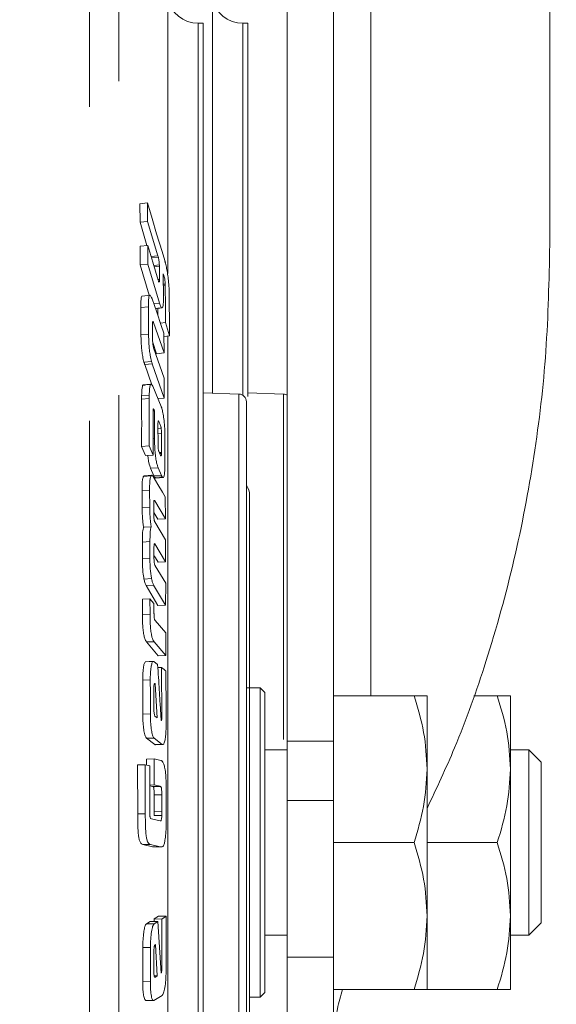
# Model space of a CAD drawing. Units: millimetres. Extents: x 5 to 415, y -14 to 292.
# Drawn here: x 246 to 248, y 196 to 200 of the extents above; entities that cross this region are included whole.
import ezdxf

# ---------------------------------------------------------------- set-up
doc = ezdxf.new("R2010")
doc.units = ezdxf.units.MM
doc.linetypes.add('PHANTOM', pattern=[12.7, 6.35, -1.27, 1.27, -1.27, 1.27, -1.27])
doc.layers.add('BEMAßUNG', color=96, linetype='Continuous')
doc.styles.add('SLDTEXTSTYLE0', font='TXT', dxfattribs={"width": 0.75})
doc.dimstyles.new('SLDDIMSTYLE0', dxfattribs={"dimtxt": 3.5, "dimasz": 3.302, "dimexe": 0, "dimexo": 0.0625, "dimgap": 0.875, "dimtad": 1, "dimdec": 0, "dimlfac": 16, "dimrnd": 1e-09, "dimzin": 12, "dimdsep": 46, "dimtxsty": 'SLDTEXTSTYLE0', "dimsah": 1, "dimcen": 0.09, "dimadec": 0, "dimazin": 3, "dimtfac": 1, "dimtdec": 0, "dimtmove": 0, "dimatfit": 0, "dimfxl": 0, "dimfrac": 2, "dimtolj": 1, "dimtzin": 12, "dimarcsym": 0})
doc.dimstyles.new('SLDDIMSTYLE2', dxfattribs={"dimtxt": 3.5, "dimasz": 3.302, "dimexe": 0, "dimexo": 0.0625, "dimgap": 0.875, "dimtad": 1, "dimlfac": 16, "dimrnd": 1e-09, "dimzin": 12, "dimdsep": 46, "dimtxsty": 'SLDTEXTSTYLE0', "dimsah": 1, "dimcen": 0.09, "dimadec": 0, "dimazin": 3, "dimtfac": 1, "dimtofl": 0, "dimtmove": 0, "dimatfit": 3, "dimfxl": 0, "dimfrac": 2, "dimtolj": 1, "dimtzin": 12, "dimarcsym": 0})

# ---------------------------------------------------------------- blocks, each defined once
blk = doc.blocks.new('_D_14')
at = {"layer": 'BEMAßUNG'}
for p, q in [((205.3146, 203.442), (205.3146, 183.9733)), ((250.5021, 203.442), (250.5021, 183.9733)), ((205.3146, 184.9733), (250.5021, 184.9733))]:
    blk.add_line(p, q, dxfattribs=at)
for points in [[(205.3146, 184.9733), (208.6166, 184.4653), (208.6166, 185.4813)], [(250.5021, 184.9733), (247.2001, 185.4813), (247.2001, 184.4653)]]:
    blk.add_solid(points, dxfattribs=at)
at = {"layer": 'BEMAßUNG', "insert": (223.256, 189.485), "char_height": 3.5, "attachment_point": 1, "style": 'SLDTEXTSTYLE0'}
blk.add_mtext('723', dxfattribs=at)
blk = doc.blocks.new('_D_16')
at = {"layer": 'BEMAßUNG'}
for p, q in [((250.5021, 203.442), (250.5021, 190.064)), ((245.4709, 196.0045), (245.4709, 190.064)), ((245.4709, 191.064), (239.1209, 191.064)), ((250.5021, 191.064), (245.4709, 191.064)), ((250.5021, 191.064), (259.3319, 191.064))]:
    blk.add_line(p, q, dxfattribs=at)
for points in [[(245.4709, 191.064), (242.1689, 191.572), (242.1689, 190.556)], [(250.5021, 191.064), (253.8041, 190.556), (253.8041, 191.572)]]:
    blk.add_solid(points, dxfattribs=at)
at = {"layer": 'BEMAßUNG', "insert": (254.1597, 195.5757), "char_height": 3.5, "attachment_point": 1, "style": 'SLDTEXTSTYLE0'}
blk.add_mtext('80', dxfattribs=at)

msp = doc.modelspace()

# ---------------------------------------------------------------- linework, layer by layer
at = {"color": 7, "linetype": 'Continuous', "lineweight": 15}
for p, q in [((248.47087, 199.50515), (248.47087, 203.32826)), ((247.40837, 202.3738), (247.40837, 197.49768)), ((247.59587, 197.49768), (247.59587, 202.3738)), ((247.06831, 200.40063), (247.04796, 200.40063)), ((247.2489, 200.40063), (247.22855, 200.40063)), ((246.84236, 199.67438), (246.81159, 199.67092)), ((246.81242, 199.59625), (246.81159, 199.67092)), ((246.84236, 199.67438), (246.8432, 199.59961)), ((246.8432, 199.59961), (246.81242, 199.59625)), ((246.84065, 199.50248), (246.81242, 199.59625)), ((246.8432, 199.59961), (246.88496, 199.46085)), ((246.84374, 199.5028), (246.81297, 199.49957)), ((246.81298, 199.42423), (246.81297, 199.49957)), ((246.84374, 199.5028), (246.84376, 199.42737)), ((246.88496, 199.46085), (246.88661, 199.45537)), ((246.84376, 199.42737), (246.81298, 199.42423)), ((246.85012, 199.30091), (246.81298, 199.42423)), ((246.84376, 199.42737), (246.89124, 199.26969)), ((246.88661, 199.45537), (246.85894, 199.45234)), ((246.89066, 199.42384), (246.86826, 199.42141)), ((246.89084, 199.41881), (246.86973, 199.41652)), ((246.89084, 199.41881), (246.89115, 199.36533)), ((246.90676, 199.3884), (246.90908, 199.38068)), ((246.90736, 199.29101), (246.90676, 199.3884)), ((246.90908, 199.38068), (246.91047, 199.37607)), ((246.89115, 199.36533), (246.88533, 199.36472)), ((246.91047, 199.37607), (246.90684, 199.37567)), ((246.9144, 199.34648), (246.90702, 199.34568)), ((246.85256, 199.30115), (246.82141, 199.29811)), ((246.8163, 199.14052), (246.81585, 199.25181)), ((246.84662, 199.25472), (246.84707, 199.14328)), ((246.9002, 199.25032), (246.87469, 199.24771)), ((246.88414, 199.22059), (246.88405, 199.24867)), ((246.86316, 199.12755), (246.86295, 199.17747)), ((246.86723, 199.19113), (246.86343, 199.19077)), ((246.86723, 199.19113), (246.91025, 199.06774)), ((246.915, 199.19081), (246.89521, 199.18881)), ((246.915, 199.19081), (246.93114, 199.1372)), ((246.91025, 199.06774), (246.90943, 199.14796)), ((246.87947, 199.06482), (246.86385, 199.10962)), ((246.93114, 199.1372), (246.90956, 199.13501)), ((246.91069, 198.96573), (246.86764, 199.08912)), ((246.91025, 199.06774), (246.87947, 199.06482)), ((246.82845, 199.03115), (246.85922, 199.03381)), ((246.86026, 198.93882), (246.83141, 199.02155)), ((246.86218, 199.0242), (246.91059, 198.88542)), ((246.91059, 198.88542), (246.91069, 198.96573)), ((246.86394, 198.93296), (246.86118, 198.93824)), ((246.89763, 198.85199), (246.86394, 198.93296)), ((247.21292, 198.90168), (247.06808, 198.90674)), ((247.39351, 198.90168), (247.24867, 198.90674)), ((246.84962, 198.88374), (246.81885, 198.88131)), ((246.84981, 198.89773), (246.81904, 198.89529)), ((246.91059, 198.88542), (246.88465, 198.88319)), ((246.87085, 198.83404), (246.86528, 198.8336)), ((246.86825, 198.8396), (246.86577, 198.8394)), ((246.86742, 198.84155), (246.86825, 198.8396)), ((246.86919, 198.83794), (246.87085, 198.83404)), ((246.87085, 198.83404), (246.8711, 198.7213)), ((246.88852, 198.79034), (246.89553, 198.77423)), ((246.88522, 198.69969), (246.88497, 198.77721)), ((246.88502, 198.7623), (246.89806, 198.76333)), ((246.88508, 198.74258), (246.89932, 198.7437)), ((246.89932, 198.7437), (246.89958, 198.66574)), ((246.8711, 198.7213), (246.86518, 198.72087)), ((246.88521, 198.69457), (246.88522, 198.69969)), ((246.84965, 198.69187), (246.81888, 198.68971)), ((246.83421, 198.65301), (246.81888, 198.68971)), ((246.84965, 198.69187), (246.86499, 198.65517)), ((246.88535, 198.69074), (246.88521, 198.69457)), ((246.88935, 198.668), (246.88837, 198.67038)), ((246.89589, 198.65283), (246.88935, 198.668)), ((246.89061, 198.66508), (246.89958, 198.66574)), ((246.89233, 198.6611), (246.89945, 198.66163)), ((246.89958, 198.66574), (246.89945, 198.66163)), ((246.86499, 198.65517), (246.83421, 198.65301)), ((246.86813, 198.57067), (246.85517, 198.60173)), ((246.88595, 198.60388), (246.89891, 198.57282)), ((246.85705, 198.57098), (246.82628, 198.56896)), ((246.86027, 198.5734), (246.86023, 198.5734)), ((246.89891, 198.57282), (246.86813, 198.57067)), ((246.90174, 198.56711), (246.87097, 198.56495)), ((246.85128, 198.51196), (246.82051, 198.51003)), ((246.82116, 198.44198), (246.82051, 198.51003)), ((246.85128, 198.51196), (246.85194, 198.44381)), ((246.8723, 198.46983), (246.86866, 198.4696)), ((246.8723, 198.46983), (246.91489, 198.39772)), ((246.91489, 198.39772), (246.91362, 198.48666)), ((246.85194, 198.44381), (246.82116, 198.44198)), ((246.86809, 198.41418), (246.86774, 198.45321)), ((246.88412, 198.39577), (246.86801, 198.42304)), ((246.91573, 198.31207), (246.87237, 198.3847)), ((246.91489, 198.39772), (246.88412, 198.39577)), ((246.85803, 198.3651), (246.82725, 198.36336)), ((246.82183, 198.23515), (246.82184, 198.30323)), ((246.85261, 198.30488), (246.82184, 198.30323)), ((246.85261, 198.30488), (246.85261, 198.2367)), ((246.91621, 198.22316), (246.91573, 198.31207)), ((246.86879, 198.24076), (246.86876, 198.27974)), ((246.87281, 198.29579), (246.91621, 198.22316)), ((246.82183, 198.23515), (246.85261, 198.2367)), ((246.91621, 198.22316), (246.88543, 198.22147)), ((246.91628, 198.13718), (246.87361, 198.20743)), ((246.85909, 198.15521), (246.82832, 198.15375)), ((246.86762, 198.12939), (246.83685, 198.12795)), ((246.88519, 198.04701), (246.83685, 198.12795)), ((246.86762, 198.12939), (246.91596, 198.04844)), ((246.91596, 198.04844), (246.91628, 198.13718)), ((246.8218, 198.07241), (246.85257, 198.07375)), ((246.82214, 198.01065), (246.8218, 198.07241)), ((246.85257, 198.07375), (246.85292, 198.0119)), ((246.86871, 198.05474), (246.85257, 198.07375)), ((246.91596, 198.04844), (246.88519, 198.04701)), ((246.85292, 198.0119), (246.82214, 198.01065)), ((246.87435, 197.98544), (246.87249, 197.98761)), ((246.91654, 197.93571), (246.87435, 197.98544)), ((246.91674, 197.84468), (246.91654, 197.93571)), ((246.88596, 197.84356), (246.83868, 197.89929)), ((246.86946, 197.90042), (246.91674, 197.84468)), ((246.91674, 197.84468), (246.88596, 197.84356)), ((246.88362, 197.80817), (246.86848, 197.81987)), ((246.89936, 197.79603), (246.88445, 197.79553)), ((246.85404, 197.74575), (246.82327, 197.74486)), ((246.82354, 197.60738), (246.82327, 197.74486)), ((246.86847, 197.62858), (246.8683, 197.70899)), ((246.87215, 197.7307), (246.87264, 197.73071)), ((246.87264, 197.73071), (246.87417, 197.72948)), ((246.87417, 197.72948), (246.8822, 197.5924)), ((247.29933, 197.71313), (247.24307, 197.71313)), ((247.31808, 197.69438), (247.29933, 197.71313)), ((247.29933, 197.08813), (247.29933, 197.71313)), ((247.31808, 196.48188), (247.31808, 197.69438)), ((247.92129, 197.68188), (247.59587, 197.68188)), ((247.97433, 197.38501), (247.97433, 197.68188)), ((248.25813, 197.68188), (248.16364, 197.68188)), ((248.31117, 197.38501), (248.31117, 197.68188)), ((246.85432, 197.60808), (246.82354, 197.60738)), ((246.8822, 197.5924), (246.8728, 197.59963)), ((246.9003, 197.59538), (246.89701, 197.59531)), ((246.8691, 197.5108), (246.83833, 197.51021)), ((246.87191, 197.48426), (246.83833, 197.51021)), ((246.8691, 197.5108), (246.90268, 197.48484)), ((246.90268, 197.48484), (246.87191, 197.48426)), ((246.87546, 197.48388), (246.9066, 197.48447)), ((246.86915, 197.42616), (246.83838, 197.42569)), ((246.83852, 197.40183), (246.83838, 197.42569)), ((246.86915, 197.42616), (246.86976, 197.32096)), ((246.89632, 197.42017), (246.86915, 197.42616)), ((247.40837, 197.46313), (247.31808, 197.46313)), ((248.38616, 197.46313), (248.31117, 197.46313)), ((248.43617, 197.41313), (248.38616, 197.46313)), ((248.38616, 196.71313), (248.38616, 197.46313)), ((246.83336, 197.40297), (246.80258, 197.40256)), ((246.80304, 197.20481), (246.80258, 197.40256)), ((246.8516, 197.39893), (246.83336, 197.40297)), ((246.83336, 197.40297), (246.83381, 197.20496)), ((246.8521, 197.22387), (246.8516, 197.39893)), ((248.43617, 197.08813), (248.43617, 197.41313)), ((247.97433, 196.79125), (247.97433, 197.38501)), ((248.31117, 196.79125), (248.31117, 197.38501)), ((246.86976, 197.32096), (246.85182, 197.32078)), ((246.86572, 197.31471), (246.86347, 197.31522)), ((246.8965, 197.31504), (246.86572, 197.31471)), ((246.89425, 197.31554), (246.8965, 197.31504)), ((246.91858, 197.18666), (246.91848, 197.30752)), ((246.90036, 197.28101), (246.86958, 197.28073)), ((246.86963, 197.21298), (246.86958, 197.28073)), ((246.90036, 197.28101), (246.9004, 197.21316)), ((246.85208, 197.20482), (246.85209, 197.20967)), ((246.85209, 197.20967), (246.8521, 197.22387)), ((246.86961, 197.19736), (246.86963, 197.21298)), ((246.90038, 197.19752), (246.86961, 197.19736)), ((246.9004, 197.21316), (246.90038, 197.19752)), ((246.85827, 197.18441), (246.85555, 197.18498)), ((246.89372, 197.17652), (246.85827, 197.18441)), ((246.89631, 197.17594), (246.89372, 197.17652)), ((246.89678, 197.17587), (246.89631, 197.17594)), ((246.86326, 197.0714), (246.82347, 197.08023)), ((246.85425, 197.08021), (246.89403, 197.07138)), ((246.86876, 197.07113), (246.86326, 197.0714)), ((247.29933, 196.46313), (247.29933, 197.08813)), ((247.59587, 197.08813), (247.92129, 197.08813)), ((247.97433, 197.08813), (248.25813, 197.08813)), ((248.43617, 196.76313), (248.43617, 197.08813)), ((246.86947, 196.77921), (246.88712, 196.79035)), ((246.9179, 196.7899), (246.88712, 196.79035)), ((246.9179, 196.7899), (246.90024, 196.77876)), ((246.91784, 196.56583), (246.9179, 196.7899)), ((247.97433, 196.49438), (247.97433, 196.79125)), ((248.31117, 196.49438), (248.31117, 196.79125)), ((246.83856, 196.75969), (246.85371, 196.76924)), ((246.83856, 196.75969), (246.86933, 196.75924)), ((246.88449, 196.76878), (246.85371, 196.76924)), ((246.88449, 196.76878), (246.86933, 196.75924)), ((246.86949, 196.769), (246.86947, 196.77921)), ((246.90024, 196.77876), (246.86947, 196.77921)), ((246.89776, 196.56013), (246.88449, 196.76878)), ((246.90024, 196.77876), (246.9003, 196.5775)), ((248.38616, 196.71313), (248.43617, 196.76313)), ((247.31808, 196.71313), (247.40837, 196.71313)), ((248.31117, 196.71313), (248.38616, 196.71313)), ((246.87313, 196.67482), (246.87466, 196.67576)), ((246.87466, 196.67576), (246.88214, 196.54914)), ((246.82347, 196.52641), (246.82375, 196.66433)), ((246.85453, 196.66376), (246.82375, 196.66433)), ((246.85453, 196.66376), (246.85424, 196.52564)), ((246.86853, 196.56616), (246.86869, 196.64673)), ((246.85424, 196.52564), (246.82347, 196.52641)), ((246.87185, 196.54939), (246.88214, 196.54914)), ((246.88214, 196.54914), (246.87273, 196.54314)), ((246.86868, 196.44927), (246.90221, 196.47044)), ((247.29933, 196.46313), (247.31808, 196.48188)), ((247.59587, 196.49438), (247.92129, 196.49438)), ((247.97433, 196.49438), (248.25813, 196.49438)), ((247.25558, 196.46313), (247.29933, 196.46313))]:
    msp.add_line(p, q, dxfattribs=at)
at = {"color": 8, "linetype": 'PHANTOM', "lineweight": 0}
for p, q in [((247.74673, 202.89671), (247.74673, 197.68188)), ((246.60764, 192.44348), (246.60764, 201.73278)), ((246.72638, 192.5467), (246.72638, 201.62956)), ((246.92486, 199.38906), (246.92486, 200.50392)), ((247.10545, 198.90544), (247.10545, 200.50392)), ((247.04796, 200.40063), (247.04796, 193.77563)), ((247.22855, 200.40063), (247.22855, 198.89685)), ((246.88496, 199.46085), (246.85729, 199.45782)), ((246.90908, 199.38068), (246.90681, 199.38043)), ((246.90705, 199.34085), (246.91457, 199.34166)), ((246.89124, 199.26969), (246.86786, 199.26731)), ((246.84662, 199.25472), (246.81585, 199.25181)), ((246.84707, 199.14328), (246.8163, 199.14052)), ((246.92486, 193.67234), (246.92486, 199.13656)), ((246.86218, 199.0242), (246.83141, 199.02155)), ((247.21292, 195.27458), (247.21292, 198.90168)), ((247.39351, 197.50524), (247.39351, 198.90168)), ((246.88852, 198.79034), (246.8858, 198.79012)), ((246.8963, 198.65204), (246.89804, 198.65218)), ((246.88595, 198.60388), (246.85517, 198.60173)), ((246.86946, 197.90042), (246.83868, 197.89929)), ((247.40837, 197.49768), (247.59587, 197.49768)), ((246.89425, 197.31554), (246.86347, 197.31522)), ((247.40837, 197.25765), (247.59587, 197.25765)), ((246.80304, 197.20481), (246.83381, 197.20496)), ((246.9004, 197.21316), (246.86963, 197.21298)), ((246.85425, 197.08021), (246.82347, 197.08023)), ((246.89403, 197.07138), (246.86326, 197.0714)), ((247.40837, 196.6248), (247.59587, 196.6248))]:
    msp.add_line(p, q, dxfattribs=at)
at = {"color": 7, "linetype": 'Continuous', "lineweight": 15, "flags": 128}
for points in [[(246.91227, 199.44174), (246.90145, 199.47777), (246.87979, 199.54984), (246.86108, 199.61211), (246.84236, 199.67438)], [(246.88613, 199.36209), (246.87517, 199.39848), (246.8642, 199.43486), (246.84374, 199.5028)], [(246.90943, 199.14796), (246.8986, 199.17906), (246.87985, 199.23289), (246.8611, 199.28672)], [(246.8602, 198.5734), (246.84489, 198.57239), (246.82949, 198.57137)], [(246.91362, 198.48666), (246.90281, 198.50496), (246.88413, 198.5366), (246.86544, 198.56823)], [(246.87513, 198.56205), (246.8907, 198.56314), (246.90627, 198.56424)], [(246.88543, 198.22147), (246.87447, 198.23982), (246.86879, 198.24933)], [(246.86496, 197.82025), (246.84939, 197.81974), (246.83381, 197.81923)], [(246.86976, 197.32096), (246.88072, 197.31854), (246.88748, 197.31704), (246.89425, 197.31554)]]:
    msp.add_lwpolyline(points, dxfattribs=at)
at = {"color": 7, "linetype": 'Continuous', "lineweight": 15}
for centre, radius, start, end in [((247.04796, 200.52563), 0.125, 190, 270), ((247.22855, 200.52563), 0.125, 190, 270), ((247.21183, 198.87045), 0.03125, 0, 88), ((247.39242, 198.87045), 0.03125, 59.29929, 88), ((247.19308, 198.49438), 0.0625, 0, 35.27887)]:
    msp.add_arc(centre, radius, start, end, dxfattribs=at)
for points, knots in [([(247.06808, 193.77563), (247.06808, 193.7811), (247.06808, 193.79204), (247.06808, 193.88003), (247.06808, 194.01884), (247.06808, 194.21127), (247.06808, 194.45262), (247.06808, 194.73914), (247.06808, 195.06584), (247.06808, 195.42714), (247.06808, 195.81687), (247.06808, 196.22834), (247.06808, 196.65453), (247.06808, 197.08813), (247.06808, 197.52174), (247.06808, 197.94792), (247.06808, 198.35939), (247.06808, 198.74912), (247.06808, 199.11042), (247.06808, 199.43712), (247.06808, 199.72364), (247.06808, 199.96499), (247.06808, 200.15742), (247.06808, 200.29623), (247.06808, 200.38422), (247.06808, 200.39516), (247.06808, 200.40063)], [0, 0, 0, 0, 0.0416665, 0.0833332, 0.1249999, 0.1666666, 0.2083333, 0.25, 0.2916666, 0.3333334, 0.375, 0.4166666, 0.4583333, 0.5, 0.5416667, 0.5833333, 0.6249999, 0.6666666, 0.7083334, 0.75, 0.7916667, 0.8333333, 0.8750001, 0.9166668, 0.9583335, 1, 1, 1, 1]), ([(247.24867, 198.8916), (247.24867, 198.96367), (247.24867, 199.1576), (247.24867, 199.43625), (247.24867, 199.72388), (247.24867, 199.96493), (247.24867, 200.15743), (247.24867, 200.29623), (247.24867, 200.38422), (247.24867, 200.39516), (247.24867, 200.40063)], [0, 0, 0, 0, 0.0778989, 0.2096277, 0.3413562, 0.4730848, 0.6048137, 0.7365426, 0.8682711, 1, 1, 1, 1]), ([(247.97433, 197.22655), (248.01261, 197.30779), (248.10422, 197.50219), (248.22241, 197.83765), (248.33185, 198.23049), (248.41151, 198.65005), (248.46161, 199.07562), (248.46778, 199.36179), (248.47087, 199.50515)], [0, 0, 0, 0, 0.11208995, 0.26823373, 0.44925719, 0.63108608, 0.81519234, 1, 1, 1, 1]), ([(246.88661, 199.45537), (246.8873, 199.45229), (246.88844, 199.44721), (246.88969, 199.43801), (246.89037, 199.43046), (246.89057, 199.42597), (246.89066, 199.42384)], [0, 0, 0, 0, 0.3467384, 0.5720061, 0.7966469, 1, 1, 1, 1]), ([(246.89066, 199.42384), (246.89069, 199.42325), (246.89076, 199.42207), (246.89081, 199.42039), (246.89083, 199.41934), (246.89084, 199.41881)], [0, 0, 0, 0, 0.3351506, 0.6664, 1, 1, 1, 1]), ([(246.91544, 199.43027), (246.91512, 199.43153), (246.91449, 199.43406), (246.91343, 199.43787), (246.91269, 199.44034), (246.91227, 199.44174)], [0, 0, 0, 0, 0.3021105, 0.6042104, 1, 1, 1, 1]), ([(246.92995, 199.33001), (246.92928, 199.34021), (246.92807, 199.35872), (246.92438, 199.38695), (246.92012, 199.41085), (246.91703, 199.42367), (246.91544, 199.43027)], [0, 0, 0, 0, 0.2865754, 0.5198047, 0.7526125, 1, 1, 1, 1]), ([(246.89115, 199.36533), (246.89112, 199.36236), (246.89106, 199.35769), (246.8903, 199.35443), (246.88926, 199.35412), (246.88781, 199.35679), (246.8867, 199.36029), (246.88613, 199.36209)], [0, 0, 0, 0, 0.26127752, 0.4116536, 0.5623328, 0.77460454, 1, 1, 1, 1]), ([(246.91047, 199.37607), (246.91108, 199.37331), (246.91213, 199.36857), (246.91335, 199.36003), (246.91405, 199.35277), (246.91429, 199.34844), (246.9144, 199.34648)], [0, 0, 0, 0, 0.3303079, 0.5679313, 0.8048483, 1, 1, 1, 1]), ([(246.9144, 199.34648), (246.91443, 199.34589), (246.9145, 199.34473), (246.91456, 199.34313), (246.91457, 199.34215), (246.91457, 199.34166)], [0, 0, 0, 0, 0.3422761, 0.6681209, 1, 1, 1, 1]), ([(246.91457, 199.34166), (246.91469, 199.32479), (246.91493, 199.29122), (246.91508, 199.24094), (246.91503, 199.20752), (246.915, 199.19081)], [0, 0, 0, 0, 0.3357762, 0.6678809, 1, 1, 1, 1]), ([(246.81585, 199.25181), (246.81593, 199.26351), (246.81607, 199.28149), (246.81848, 199.29622), (246.82056, 199.29748), (246.8216, 199.29811)], [0, 0, 0, 0, 0.4824546, 0.741843, 1, 1, 1, 1]), ([(246.85815, 199.29401), (246.85637, 199.29716), (246.85328, 199.30261), (246.84966, 199.29995), (246.84736, 199.2885), (246.8466, 199.27171), (246.84662, 199.25905), (246.84662, 199.25472)], [0, 0, 0, 0, 0.258158, 0.4464741, 0.6355582, 0.8754867, 1, 1, 1, 1]), ([(246.93046, 199.31341), (246.93044, 199.31516), (246.93038, 199.31867), (246.93021, 199.32421), (246.93004, 199.32808), (246.92995, 199.33001)], [0, 0, 0, 0, 0.3312896, 0.6648306, 1, 1, 1, 1]), ([(246.93114, 199.1372), (246.93117, 199.15426), (246.93121, 199.18838), (246.93104, 199.24713), (246.93068, 199.28879), (246.93046, 199.31341)], [0, 0, 0, 0, 0.290285, 0.5805628, 1, 1, 1, 1]), ([(246.8611, 199.28672), (246.86079, 199.28757), (246.86014, 199.28934), (246.85916, 199.29172), (246.85849, 199.29325), (246.85815, 199.29401)], [0, 0, 0, 0, 0.3157011, 0.6576334, 1, 1, 1, 1]), ([(246.89124, 199.26969), (246.89213, 199.26688), (246.89389, 199.26125), (246.897, 199.25318), (246.899, 199.25139), (246.9002, 199.25032)], [0, 0, 0, 0, 0.2846307, 0.5696541, 1, 1, 1, 1]), ([(246.9002, 199.25032), (246.90185, 199.25069), (246.90467, 199.25132), (246.90719, 199.26642), (246.9073, 199.282), (246.90736, 199.29101)], [0, 0, 0, 0, 0.3737137, 0.6377379, 1, 1, 1, 1]), ([(246.87469, 199.24771), (246.87808, 199.24806), (246.88664, 199.24894), (246.89521, 199.24981), (246.90039, 199.25034)], [0, 0, 0, 0, 0.39551658, 1, 1, 1, 1]), ([(246.86295, 199.17747), (246.86297, 199.18188), (246.86301, 199.1883), (246.86375, 199.1939), (246.86466, 199.19537), (246.86558, 199.19451), (246.86613, 199.19347), (246.8663, 199.19315)], [0, 0, 0, 0, 0.3931024, 0.572847, 0.7539142, 0.9237007, 1, 1, 1, 1]), ([(246.8663, 199.19315), (246.8664, 199.19299), (246.8666, 199.19268), (246.86691, 199.19199), (246.86712, 199.19142), (246.86723, 199.19113)], [0, 0, 0, 0, 0.3343183, 0.6653475, 1, 1, 1, 1]), ([(246.82845, 199.03115), (246.82665, 199.03825), (246.82357, 199.05046), (246.81989, 199.07427), (246.81746, 199.09907), (246.81644, 199.12164), (246.81634, 199.13521), (246.8163, 199.14052)], [0, 0, 0, 0, 0.2555878, 0.4397737, 0.6244292, 0.8531625, 1, 1, 1, 1]), ([(246.84707, 199.14328), (246.84726, 199.13016), (246.84754, 199.10996), (246.85035, 199.07948), (246.85407, 199.05432), (246.85731, 199.04142), (246.85922, 199.03381)], [0, 0, 0, 0, 0.3499254, 0.5387493, 0.7279324, 1, 1, 1, 1]), ([(246.86672, 199.09179), (246.86622, 199.09376), (246.86534, 199.09723), (246.86431, 199.10421), (246.86358, 199.11211), (246.86323, 199.12007), (246.86318, 199.1253), (246.86316, 199.12755)], [0, 0, 0, 0, 0.217561, 0.3842125, 0.5511259, 0.8076421, 1, 1, 1, 1]), ([(246.86764, 199.08912), (246.86749, 199.08955), (246.86718, 199.09041), (246.86687, 199.09133), (246.86672, 199.09179)], [0, 0, 0, 0, 0.50035388, 1, 1, 1, 1]), ([(246.83141, 199.02155), (246.83107, 199.02253), (246.83041, 199.02448), (246.82942, 199.02769), (246.82877, 199.02999), (246.82845, 199.03115)], [0, 0, 0, 0, 0.3366338, 0.6677995, 1, 1, 1, 1]), ([(246.85922, 199.03381), (246.85971, 199.03207), (246.86069, 199.0286), (246.86169, 199.02567), (246.86218, 199.0242)], [0, 0, 0, 0, 0.5000402, 1, 1, 1, 1]), ([(246.81904, 198.89529), (246.8194, 198.90638), (246.81997, 198.92384), (246.82297, 198.93723), (246.82637, 198.94061), (246.82903, 198.93737), (246.8304, 198.9357)], [0, 0, 0, 0, 0.3630434, 0.5713437, 0.7794331, 1, 1, 1, 1]), ([(246.8556, 198.94108), (246.85041, 198.94066), (246.84003, 198.9398), (246.82964, 198.93896), (246.82445, 198.93853)], [0, 0, 0, 0, 0.5000628, 1, 1, 1, 1]), ([(246.86118, 198.93824), (246.85939, 198.94025), (246.85628, 198.94375), (246.85281, 198.93693), (246.85054, 198.92202), (246.85008, 198.90667), (246.84981, 198.89773)], [0, 0, 0, 0, 0.28737749, 0.49806839, 0.70797877, 1, 1, 1, 1]), ([(246.81885, 198.88131), (246.81885, 198.88374), (246.81884, 198.88859), (246.81897, 198.89305), (246.81904, 198.89529)], [0, 0, 0, 0, 0.5000771, 1, 1, 1, 1]), ([(246.81888, 198.68971), (246.81895, 198.7086), (246.8191, 198.74639), (246.81913, 198.81026), (246.81895, 198.85523), (246.81885, 198.88131)], [0, 0, 0, 0, 0.2957157, 0.5914502, 1, 1, 1, 1]), ([(246.84981, 198.89773), (246.84977, 198.89623), (246.84969, 198.89325), (246.84962, 198.88857), (246.84962, 198.88535), (246.84962, 198.88374)], [0, 0, 0, 0, 0.3363589, 0.6675136, 1, 1, 1, 1]), ([(246.84962, 198.88374), (246.8497, 198.86467), (246.84987, 198.82653), (246.84991, 198.76257), (246.84974, 198.71768), (246.84965, 198.69187)], [0, 0, 0, 0, 0.2982772, 0.5965449, 1, 1, 1, 1]), ([(247.24307, 197.08813), (247.24307, 197.19683), (247.24307, 197.42073), (247.24307, 197.69517), (247.24307, 197.90941), (247.24307, 198.0662), (247.24307, 198.21394), (247.24307, 198.39607), (247.24307, 198.55096), (247.24307, 198.67348), (247.24307, 198.7706), (247.24307, 198.85284), (247.24307, 198.8647), (247.24307, 198.87045)], [0, 0, 0, 0, 0.1164569, 0.2398903, 0.304261, 0.3686193, 0.4343597, 0.5000878, 0.6313809, 0.6957516, 0.7601105, 0.883543, 1, 1, 1, 1]), ([(246.86499, 198.65517), (246.86506, 198.67407), (246.86521, 198.71191), (246.86524, 198.7687), (246.86512, 198.80659), (246.86506, 198.82554)], [0, 0, 0, 0, 0.3325864, 0.6662973, 1, 1, 1, 1]), ([(246.86505, 198.82972), (246.86516, 198.83282), (246.86534, 198.83765), (246.86606, 198.84157), (246.86676, 198.84235), (246.86721, 198.8418), (246.86742, 198.84155)], [0, 0, 0, 0, 0.4405916, 0.6868498, 0.8591906, 1, 1, 1, 1]), ([(246.86506, 198.82554), (246.86506, 198.82604), (246.86505, 198.827), (246.86505, 198.82838), (246.86505, 198.82927), (246.86505, 198.82972)], [0, 0, 0, 0, 0.35229292, 0.67597443, 1, 1, 1, 1]), ([(246.86825, 198.8396), (246.86836, 198.83949), (246.86856, 198.83927), (246.86888, 198.83869), (246.86909, 198.83819), (246.86919, 198.83794)], [0, 0, 0, 0, 0.3383807, 0.6674004, 1, 1, 1, 1]), ([(246.90062, 198.84369), (246.9003, 198.84475), (246.89965, 198.84695), (246.89865, 198.84946), (246.89797, 198.85115), (246.89763, 198.85199)], [0, 0, 0, 0, 0.3198504, 0.6597264, 1, 1, 1, 1]), ([(246.9132, 198.73998), (246.91296, 198.75013), (246.9125, 198.77021), (246.90932, 198.80083), (246.90521, 198.82637), (246.90214, 198.83793), (246.90062, 198.84369)], [0, 0, 0, 0, 0.2734483, 0.5407495, 0.7708688, 1, 1, 1, 1]), ([(246.88497, 198.77721), (246.88497, 198.77921), (246.88495, 198.7832), (246.88525, 198.78609), (246.8854, 198.78753)], [0, 0, 0, 0, 0.5016885, 1, 1, 1, 1]), ([(246.8854, 198.78753), (246.8856, 198.78895), (246.88592, 198.79121), (246.88642, 198.7936), (246.88696, 198.79347), (246.88764, 198.79232), (246.88816, 198.79114), (246.88852, 198.79034)], [0, 0, 0, 0, 0.3127334, 0.5000057, 0.6146599, 0.7379499, 1, 1, 1, 1]), ([(246.89553, 198.77423), (246.89599, 198.77287), (246.89667, 198.77082), (246.8975, 198.76675), (246.89787, 198.76447), (246.89806, 198.76333)], [0, 0, 0, 0, 0.4986222, 0.7491849, 1, 1, 1, 1]), ([(246.89806, 198.76333), (246.89827, 198.76171), (246.89868, 198.75849), (246.89919, 198.75163), (246.89927, 198.74687), (246.89932, 198.7437)], [0, 0, 0, 0, 0.250324, 0.5005927, 1, 1, 1, 1]), ([(246.91352, 198.62392), (246.91351, 198.643), (246.9135, 198.67188), (246.91336, 198.71057), (246.91325, 198.73018), (246.9132, 198.73998)], [0, 0, 0, 0, 0.4929513, 0.7464726, 1, 1, 1, 1]), ([(246.8711, 198.7213), (246.87128, 198.70764), (246.87157, 198.6861), (246.87438, 198.65475), (246.87769, 198.63247), (246.88172, 198.61511), (246.88453, 198.60765), (246.88595, 198.60388)], [0, 0, 0, 0, 0.3049891, 0.4806425, 0.6565525, 0.8264421, 1, 1, 1, 1]), ([(246.88837, 198.67038), (246.88798, 198.67166), (246.88728, 198.67397), (246.88645, 198.678), (246.88594, 198.68159), (246.8855, 198.68568), (246.88541, 198.68871), (246.88535, 198.69074)], [0, 0, 0, 0, 0.27608839, 0.49993307, 0.62723043, 0.75048442, 1, 1, 1, 1]), ([(246.89945, 198.66163), (246.89933, 198.65947), (246.89914, 198.65624), (246.8986, 198.65322), (246.89823, 198.65252), (246.89804, 198.65218)], [0, 0, 0, 0, 0.499894, 0.7499158, 1, 1, 1, 1]), ([(246.85517, 198.60173), (246.85285, 198.60835), (246.84908, 198.6191), (246.84525, 198.63992), (246.84414, 198.65089), (246.84385, 198.65369)], [0, 0, 0, 0, 0.54501498, 0.88357065, 1, 1, 1, 1]), ([(246.89804, 198.65218), (246.89772, 198.65173), (246.89724, 198.65106), (246.89648, 198.65155), (246.89609, 198.6524), (246.89589, 198.65283)], [0, 0, 0, 0, 0.4996193, 0.7496811, 1, 1, 1, 1]), ([(246.90174, 198.56711), (246.90356, 198.56535), (246.90668, 198.56234), (246.91023, 198.56996), (246.9126, 198.58607), (246.91343, 198.60569), (246.9135, 198.62006), (246.91352, 198.62392)], [0, 0, 0, 0, 0.2537547, 0.4356872, 0.6174086, 0.8972459, 1, 1, 1, 1]), ([(246.82051, 198.51003), (246.82053, 198.51987), (246.82057, 198.53813), (246.82271, 198.55901), (246.82507, 198.5656), (246.82628, 198.56896)], [0, 0, 0, 0, 0.3643946, 0.6764163, 1, 1, 1, 1]), ([(246.82628, 198.56896), (246.82703, 198.57009), (246.82805, 198.57162), (246.82921, 198.5712), (246.82951, 198.57109)], [0, 0, 0, 0, 0.7429044, 1, 1, 1, 1]), ([(246.85705, 198.57098), (246.8557, 198.56707), (246.8532, 198.55983), (246.8513, 198.53788), (246.85129, 198.52072), (246.85128, 198.51196)], [0, 0, 0, 0, 0.3650537, 0.6758375, 1, 1, 1, 1]), ([(246.86544, 198.56823), (246.86454, 198.56957), (246.86277, 198.5722), (246.85986, 198.57426), (246.85808, 198.57218), (246.85705, 198.57098)], [0, 0, 0, 0, 0.3031226, 0.5984871, 1, 1, 1, 1]), ([(246.87097, 198.56495), (246.87066, 198.56551), (246.87003, 198.56662), (246.86908, 198.56851), (246.86845, 198.56995), (246.86813, 198.57067)], [0, 0, 0, 0, 0.3343804, 0.6668458, 1, 1, 1, 1]), ([(246.87527, 198.56278), (246.87447, 198.56253), (246.8731, 198.56211), (246.8716, 198.56411), (246.87097, 198.56495)], [0, 0, 0, 0, 0.5804817, 1, 1, 1, 1]), ([(246.89891, 198.57282), (246.89923, 198.57209), (246.89986, 198.57065), (246.90081, 198.56877), (246.90143, 198.56766), (246.90174, 198.56711)], [0, 0, 0, 0, 0.3377023, 0.668577, 1, 1, 1, 1]), ([(246.86774, 198.45321), (246.86773, 198.45556), (246.86772, 198.46027), (246.86802, 198.46622), (246.86851, 198.46848), (246.86873, 198.46947)], [0, 0, 0, 0, 0.3585222, 0.7205629, 1, 1, 1, 1]), ([(246.86873, 198.46947), (246.86906, 198.4704), (246.86981, 198.47253), (246.87113, 198.47151), (246.87199, 198.47027), (246.8723, 198.46983)], [0, 0, 0, 0, 0.3347399, 0.7621291, 1, 1, 1, 1]), ([(247.25558, 197.08813), (247.25558, 197.17389), (247.25558, 197.35055), (247.25558, 197.56708), (247.25558, 197.73612), (247.25558, 197.90151), (247.25558, 198.08957), (247.25558, 198.27244), (247.25558, 198.40218), (247.25558, 198.48042), (247.25558, 198.48982), (247.25558, 198.49438)], [0, 0, 0, 0, 0.1164972, 0.2399716, 0.3043665, 0.3687454, 0.500083, 0.63142, 0.760028, 0.8835036, 1, 1, 1, 1]), ([(246.82725, 198.36336), (246.82619, 198.36916), (246.82414, 198.38029), (246.82201, 198.40563), (246.82134, 198.42609), (246.82119, 198.43937), (246.82116, 198.44198)], [0, 0, 0, 0, 0.2616746, 0.5017317, 0.9020003, 1, 1, 1, 1]), ([(246.85194, 198.44381), (246.85205, 198.43594), (246.85227, 198.42015), (246.85351, 198.39745), (246.85551, 198.37809), (246.85723, 198.36923), (246.85803, 198.3651)], [0, 0, 0, 0, 0.2924529, 0.5869388, 0.8075482, 1, 1, 1, 1]), ([(246.86851, 198.4045), (246.86845, 198.40559), (246.86832, 198.40776), (246.86818, 198.411), (246.86812, 198.41312), (246.86809, 198.41418)], [0, 0, 0, 0, 0.3359602, 0.6665924, 1, 1, 1, 1]), ([(246.87237, 198.3847), (246.87184, 198.38581), (246.87091, 198.38773), (246.86972, 198.39325), (246.86896, 198.39894), (246.86865, 198.40283), (246.86851, 198.4045)], [0, 0, 0, 0, 0.33027678, 0.57336159, 0.81634525, 1, 1, 1, 1]), ([(246.82184, 198.30323), (246.82187, 198.31063), (246.82195, 198.32743), (246.8232, 198.34857), (246.82543, 198.35978), (246.82686, 198.36259), (246.82725, 198.36336)], [0, 0, 0, 0, 0.2814905, 0.6395153, 0.9005215, 1, 1, 1, 1]), ([(246.85803, 198.3651), (246.85696, 198.36237), (246.85488, 198.35701), (246.85288, 198.3356), (246.85271, 198.31674), (246.85261, 198.30488)], [0, 0, 0, 0, 0.27972844, 0.5474647, 1, 1, 1, 1]), ([(246.86876, 198.28371), (246.86897, 198.28705), (246.86929, 198.29233), (246.87035, 198.29649), (246.8715, 198.29754), (246.87236, 198.2964), (246.87281, 198.29579)], [0, 0, 0, 0, 0.3561845, 0.5617546, 0.7678084, 1, 1, 1, 1]), ([(246.86876, 198.27974), (246.86877, 198.28032), (246.86878, 198.28126), (246.86876, 198.28261), (246.86876, 198.28334), (246.86876, 198.28371)], [0, 0, 0, 0, 0.44712052, 0.72311225, 1, 1, 1, 1]), ([(246.82832, 198.15375), (246.82689, 198.16246), (246.82427, 198.17852), (246.82212, 198.20801), (246.82193, 198.22591), (246.82183, 198.23515)], [0, 0, 0, 0, 0.3650712, 0.6725202, 1, 1, 1, 1]), ([(246.85261, 198.2367), (246.85266, 198.22966), (246.85277, 198.21559), (246.85399, 198.1936), (246.85578, 198.1763), (246.85757, 198.16373), (246.85859, 198.15805), (246.85909, 198.15521)], [0, 0, 0, 0, 0.2502092, 0.4999832, 0.7496648, 0.8747942, 1, 1, 1, 1]), ([(246.87254, 198.20996), (246.87191, 198.21201), (246.87085, 198.21548), (246.86964, 198.22308), (246.86891, 198.23162), (246.86883, 198.23747), (246.86879, 198.24076)], [0, 0, 0, 0, 0.3049125, 0.5151345, 0.7265926, 1, 1, 1, 1]), ([(246.87361, 198.20743), (246.87349, 198.20767), (246.87325, 198.20814), (246.8729, 198.2093), (246.87266, 198.20974), (246.87254, 198.20996)], [0, 0, 0, 0, 0.3319433, 0.6657211, 1, 1, 1, 1]), ([(246.83685, 198.12795), (246.83597, 198.12958), (246.8342, 198.13283), (246.83124, 198.14037), (246.82938, 198.14885), (246.82832, 198.15375)], [0, 0, 0, 0, 0.29676562, 0.59421689, 1, 1, 1, 1]), ([(246.85909, 198.15521), (246.86043, 198.14933), (246.8631, 198.13755), (246.86611, 198.13212), (246.86762, 198.12939)], [0, 0, 0, 0, 0.4988788, 1, 1, 1, 1]), ([(246.86892, 198.02081), (246.86891, 198.02364), (246.86887, 198.0293), (246.8688, 198.0406), (246.86874, 198.04909), (246.86871, 198.05474)], [0, 0, 0, 0, 0.2500253, 0.5000512, 1, 1, 1, 1]), ([(246.83868, 197.89929), (246.83626, 197.90292), (246.83241, 197.90869), (246.8276, 197.9277), (246.82468, 197.94869), (246.82258, 197.97731), (246.82231, 197.9978), (246.82214, 198.01065)], [0, 0, 0, 0, 0.2721837, 0.4328982, 0.5945988, 0.7460004, 1, 1, 1, 1]), ([(246.85292, 198.0119), (246.8531, 197.99817), (246.8534, 197.97627), (246.8558, 197.94644), (246.85891, 197.92625), (246.86358, 197.90913), (246.86719, 197.90378), (246.86946, 197.90042)], [0, 0, 0, 0, 0.2707477, 0.4318005, 0.5938252, 0.7447591, 1, 1, 1, 1]), ([(246.86895, 198.01488), (246.86895, 198.01555), (246.86895, 198.01687), (246.86893, 198.01885), (246.86892, 198.02016), (246.86892, 198.02081)], [0, 0, 0, 0, 0.3387889, 0.669551, 1, 1, 1, 1]), ([(246.87249, 197.98761), (246.8721, 197.98833), (246.87132, 197.98979), (246.87028, 197.99504), (246.86944, 198.00292), (246.86912, 198.00981), (246.86898, 198.0142), (246.86895, 198.01488)], [0, 0, 0, 0, 0.1978211, 0.3980371, 0.6092389, 0.9395195, 1, 1, 1, 1]), ([(246.82327, 197.74486), (246.82339, 197.75528), (246.82362, 197.77618), (246.82652, 197.79949), (246.83003, 197.8151), (246.83284, 197.81721), (246.83407, 197.81814)], [0, 0, 0, 0, 0.2776891, 0.557151, 0.8059122, 1, 1, 1, 1]), ([(246.86848, 197.81987), (246.86662, 197.82029), (246.86295, 197.82113), (246.85856, 197.80729), (246.85535, 197.7867), (246.85409, 197.76449), (246.85405, 197.74999), (246.85404, 197.74575)], [0, 0, 0, 0, 0.2358711, 0.4661812, 0.6739375, 0.9046054, 1, 1, 1, 1]), ([(246.89783, 197.58155), (246.89663, 197.60195), (246.89424, 197.64276), (246.88956, 197.71829), (246.88592, 197.77343), (246.88362, 197.80817)], [0, 0, 0, 0, 0.2700496, 0.5400869, 1, 1, 1, 1]), ([(246.89936, 197.79603), (246.89941, 197.79087), (246.8995, 197.78056), (246.89976, 197.74959), (246.90004, 197.70584), (246.90025, 197.64928), (246.90029, 197.61335), (246.9003, 197.59538)], [0, 0, 0, 0, 0.0771417, 0.154295, 0.4628689, 0.7314348, 1, 1, 1, 1]), ([(246.917, 197.78237), (246.91519, 197.78377), (246.91158, 197.78656), (246.9057, 197.79112), (246.90163, 197.79427), (246.89936, 197.79603)], [0, 0, 0, 0, 0.307222, 0.6144373, 1, 1, 1, 1]), ([(246.85404, 197.74575), (246.85413, 197.7249), (246.85427, 197.69154), (246.85434, 197.64565), (246.85432, 197.6206), (246.85432, 197.60808)], [0, 0, 0, 0, 0.4542488, 0.7271167, 1, 1, 1, 1]), ([(246.91795, 197.55899), (246.91795, 197.57983), (246.91796, 197.62153), (246.91771, 197.69599), (246.91727, 197.7496), (246.917, 197.78237)], [0, 0, 0, 0, 0.2799252, 0.5598569, 1, 1, 1, 1]), ([(246.8683, 197.70899), (246.86832, 197.71241), (246.86835, 197.7176), (246.86879, 197.72362), (246.86931, 197.72728), (246.87002, 197.7297), (246.87085, 197.73098), (246.87175, 197.73128), (246.87234, 197.7309), (246.87264, 197.73071)], [0, 0, 0, 0, 0.2499636, 0.3808585, 0.4998802, 0.6190477, 0.7498131, 0.8748418, 1, 1, 1, 1]), ([(247.97433, 197.38501), (247.97165, 197.43475), (247.96625, 197.53535), (247.93639, 197.63268), (247.92129, 197.68188)], [0, 0, 0, 0, 0.4945111, 1, 1, 1, 1]), ([(247.92129, 197.68188), (247.93612, 197.68188), (247.96603, 197.68188), (247.97155, 197.68188), (247.97433, 197.68188)], [0, 0, 0, 0, 0.4954621, 1, 1, 1, 1]), ([(248.25813, 197.68188), (248.27296, 197.63367), (248.30288, 197.53636), (248.30839, 197.43576), (248.31117, 197.38501)], [0, 0, 0, 0, 0.4954642, 1, 1, 1, 1]), ([(248.31117, 197.68188), (248.30849, 197.68188), (248.30309, 197.68188), (248.27323, 197.68188), (248.25813, 197.68188)], [0, 0, 0, 0, 0.4945138, 1, 1, 1, 1]), ([(246.8728, 197.59963), (246.87222, 197.60045), (246.87106, 197.60209), (246.86966, 197.60946), (246.86884, 197.61699), (246.86852, 197.6236), (246.86849, 197.62692), (246.86847, 197.62858)], [0, 0, 0, 0, 0.2494716, 0.4990319, 0.7488128, 0.8742553, 1, 1, 1, 1]), ([(246.83833, 197.51021), (246.83649, 197.51261), (246.83278, 197.51742), (246.82826, 197.53845), (246.82498, 197.56444), (246.82364, 197.58866), (246.82357, 197.603), (246.82354, 197.60738)], [0, 0, 0, 0, 0.2331681, 0.4694416, 0.6809527, 0.9026818, 1, 1, 1, 1]), ([(246.85432, 197.60808), (246.85448, 197.5973), (246.8548, 197.576), (246.85775, 197.54769), (246.86173, 197.52529), (246.86579, 197.51406), (246.86834, 197.51155), (246.8691, 197.5108)], [0, 0, 0, 0, 0.2357553, 0.4655647, 0.6738106, 0.9027971, 1, 1, 1, 1]), ([(246.9003, 197.59538), (246.90028, 197.5925), (246.90026, 197.58856), (246.89989, 197.5845), (246.89957, 197.58279), (246.89888, 197.58156), (246.89828, 197.58156), (246.89783, 197.58155)], [0, 0, 0, 0, 0.3520115, 0.4811235, 0.5798353, 0.6784956, 1, 1, 1, 1]), ([(246.90268, 197.48484), (246.90455, 197.4844), (246.90827, 197.48353), (246.91292, 197.4975), (246.91637, 197.51825), (246.9178, 197.54042), (246.91791, 197.55478), (246.91795, 197.55899)], [0, 0, 0, 0, 0.2358687, 0.4695644, 0.6772878, 0.9054628, 1, 1, 1, 1]), ([(246.87559, 197.48497), (246.87511, 197.4843), (246.87393, 197.48261), (246.87266, 197.48364), (246.87191, 197.48426)], [0, 0, 0, 0, 0.4001934, 1, 1, 1, 1]), ([(247.40837, 197.49768), (247.40837, 197.45813), (247.40837, 197.37878), (247.40837, 197.29811), (247.40837, 197.25765)], [0, 0, 0, 0, 0.49849296, 1, 1, 1, 1]), ([(247.59587, 197.49768), (247.59587, 197.45813), (247.59587, 197.37878), (247.59587, 197.29811), (247.59587, 197.25765)], [0, 0, 0, 0, 0.49849296, 1, 1, 1, 1]), ([(246.90791, 197.40816), (246.90614, 197.41198), (246.90337, 197.41797), (246.89944, 197.41922), (246.89736, 197.41985), (246.89632, 197.42017)], [0, 0, 0, 0, 0.4676359, 0.7334624, 1, 1, 1, 1]), ([(246.91848, 197.30752), (246.91837, 197.31802), (246.91814, 197.33913), (246.91627, 197.3703), (246.91244, 197.39396), (246.90935, 197.40366), (246.90791, 197.40816)], [0, 0, 0, 0, 0.25830655, 0.51908092, 0.77671523, 1, 1, 1, 1]), ([(247.92129, 197.08813), (247.93612, 197.13634), (247.96604, 197.23366), (247.97155, 197.33425), (247.97433, 197.38501)], [0, 0, 0, 0, 0.495455, 1, 1, 1, 1]), ([(248.31117, 197.38501), (248.30849, 197.33526), (248.30309, 197.23467), (248.27323, 197.13733), (248.25813, 197.08813)], [0, 0, 0, 0, 0.4945111, 1, 1, 1, 1]), ([(246.86347, 197.31522), (246.85983, 197.31603), (246.85596, 197.3169), (246.85206, 197.31775), (246.85183, 197.31779)], [0, 0, 0, 0, 0.9413901, 1, 1, 1, 1]), ([(246.86958, 197.28073), (246.86955, 197.28553), (246.86951, 197.29286), (246.86909, 197.30193), (246.86852, 197.30753), (246.86762, 197.31166), (246.86664, 197.31366), (246.86596, 197.31444), (246.86572, 197.31471)], [0, 0, 0, 0, 0.3197665, 0.487955, 0.6120307, 0.7362809, 0.907764, 1, 1, 1, 1]), ([(246.8965, 197.31504), (246.89704, 197.31439), (246.89792, 197.31334), (246.89902, 197.30945), (246.89978, 197.30385), (246.90027, 197.29404), (246.90032, 197.28613), (246.90036, 197.28101)], [0, 0, 0, 0, 0.208853, 0.3403824, 0.4727392, 0.6590087, 1, 1, 1, 1]), ([(247.40837, 197.25765), (247.40837, 197.18339), (247.40837, 197.03957), (247.40837, 196.82611), (247.40837, 196.69231), (247.40837, 196.6248)], [0, 0, 0, 0, 0.34591006, 0.66997405, 1, 1, 1, 1]), ([(247.59587, 197.25765), (247.59587, 197.18339), (247.59587, 197.03957), (247.59587, 196.82611), (247.59587, 196.69231), (247.59587, 196.6248)], [0, 0, 0, 0, 0.34591006, 0.66997405, 1, 1, 1, 1]), ([(246.82347, 197.08023), (246.8198, 197.08188), (246.8146, 197.08422), (246.80874, 197.10099), (246.80565, 197.12004), (246.80327, 197.15508), (246.80313, 197.18473), (246.80304, 197.20481)], [0, 0, 0, 0, 0.3160888, 0.4472714, 0.5570209, 0.7000005, 1, 1, 1, 1]), ([(246.83381, 197.20496), (246.83392, 197.18352), (246.83406, 197.15324), (246.83666, 197.11808), (246.83987, 197.09943), (246.84575, 197.08401), (246.85083, 197.08174), (246.85425, 197.08021)], [0, 0, 0, 0, 0.3191168, 0.4505454, 0.5616518, 0.7052591, 1, 1, 1, 1]), ([(246.85555, 197.18498), (246.85513, 197.18558), (246.85427, 197.18678), (246.8533, 197.19018), (246.85271, 197.19402), (246.85237, 197.19738), (246.85216, 197.20104), (246.8521, 197.20356), (246.85208, 197.20482)], [0, 0, 0, 0, 0.2499797, 0.4992736, 0.623152, 0.749532, 0.8747362, 1, 1, 1, 1]), ([(246.90038, 197.19752), (246.90028, 197.19531), (246.90004, 197.18989), (246.89933, 197.18249), (246.89846, 197.17952), (246.89809, 197.17826)], [0, 0, 0, 0, 0.2838358, 0.6951217, 1, 1, 1, 1]), ([(246.89809, 197.17826), (246.89794, 197.17792), (246.89766, 197.17724), (246.89722, 197.17645), (246.89692, 197.17606), (246.89678, 197.17587)], [0, 0, 0, 0, 0.3381172, 0.6680969, 1, 1, 1, 1]), ([(246.91254, 197.09216), (246.91385, 197.09981), (246.91662, 197.11601), (246.91834, 197.1504), (246.9185, 197.17443), (246.91858, 197.18666)], [0, 0, 0, 0, 0.3053478, 0.6462165, 1, 1, 1, 1]), ([(246.86857, 197.0707), (246.87377, 197.0707), (246.88415, 197.07069), (246.89453, 197.07068), (246.89972, 197.07067)], [0, 0, 0, 0, 0.5, 1, 1, 1, 1]), ([(246.89403, 197.07138), (246.89586, 197.0711), (246.89951, 197.07054), (246.90464, 197.07052), (246.90925, 197.07738), (246.91148, 197.08739), (246.91254, 197.09216)], [0, 0, 0, 0, 0.2827656, 0.5657344, 0.7930923, 1, 1, 1, 1]), ([(247.24307, 195.30581), (247.24307, 195.30687), (247.24307, 195.30899), (247.24307, 195.32607), (247.24307, 195.35324), (247.24307, 195.39126), (247.24307, 195.46389), (247.24307, 195.59655), (247.24307, 195.81966), (247.24307, 196.09147), (247.24307, 196.33989), (247.24307, 196.5368), (247.24307, 196.67146), (247.24307, 196.80917), (247.24307, 196.94831), (247.24307, 197.04181), (247.24307, 197.08813)], [0, 0, 0, 0, 0.0500141, 0.1000499, 0.150147, 0.2001364, 0.2501345, 0.3750453, 0.4999626, 0.6249272, 0.7498537, 0.7998937, 0.8498685, 0.8997457, 0.9503317, 1, 1, 1, 1]), ([(247.25558, 195.68188), (247.25558, 195.68991), (247.25558, 195.70186), (247.25558, 195.77367), (247.25558, 195.84725), (247.25558, 195.94457), (247.25558, 196.06434), (247.25558, 196.19321), (247.25558, 196.32701), (247.25558, 196.45224), (247.25558, 196.57162), (247.25558, 196.71343), (247.25558, 196.88603), (247.25558, 197.02294), (247.25558, 197.08813)], [0, 0, 0, 0, 0.1579124, 0.2347698, 0.311576, 0.3987351, 0.4835206, 0.5657032, 0.6366651, 0.7076196, 0.7608228, 0.8140103, 0.9114409, 1, 1, 1, 1]), ([(247.97433, 196.79125), (247.97165, 196.841), (247.96625, 196.94159), (247.93639, 197.03893), (247.92129, 197.08813)], [0, 0, 0, 0, 0.4945111, 1, 1, 1, 1]), ([(248.25813, 197.08813), (248.27296, 197.03992), (248.30288, 196.94261), (248.30839, 196.84201), (248.31117, 196.79125)], [0, 0, 0, 0, 0.495455, 1, 1, 1, 1]), ([(247.92129, 196.49438), (247.93612, 196.5426), (247.96604, 196.63991), (247.97155, 196.7405), (247.97433, 196.79125)], [0, 0, 0, 0, 0.4954596, 1, 1, 1, 1]), ([(248.31117, 196.79125), (248.30849, 196.74151), (248.30309, 196.64092), (248.27323, 196.54358), (248.25813, 196.49438)], [0, 0, 0, 0, 0.4945156, 1, 1, 1, 1]), ([(246.82375, 196.66433), (246.82391, 196.67502), (246.82423, 196.69627), (246.82719, 196.72407), (246.83115, 196.74596), (246.8352, 196.7568), (246.83777, 196.75902), (246.83856, 196.75969)], [0, 0, 0, 0, 0.2335892, 0.4643737, 0.6716534, 0.8994182, 1, 1, 1, 1]), ([(246.86933, 196.75924), (246.86736, 196.75682), (246.86342, 196.75198), (246.8586, 196.72843), (246.85509, 196.69817), (246.85472, 196.67523), (246.85453, 196.66376)], [0, 0, 0, 0, 0.2498697, 0.4997346, 0.7498241, 1, 1, 1, 1]), ([(246.86869, 196.64673), (246.86872, 196.6502), (246.86878, 196.65548), (246.86923, 196.66219), (246.86977, 196.66662), (246.8705, 196.67009), (246.87162, 196.6734), (246.87253, 196.67425), (246.87313, 196.67482)], [0, 0, 0, 0, 0.2500887, 0.3798306, 0.5002352, 0.6204888, 0.7502818, 1, 1, 1, 1]), ([(247.40837, 196.6248), (247.40837, 196.55539), (247.40837, 196.41656), (247.40837, 196.22648), (247.40837, 196.05519), (247.40837, 195.89828), (247.40837, 195.76453), (247.40837, 195.66653), (247.40837, 195.60764), (247.40837, 195.60035), (247.40837, 195.59671)], [0, 0, 0, 0, 0.1179324, 0.2358674, 0.3538019, 0.471737, 0.6097423, 0.7477473, 0.873874, 1, 1, 1, 1]), ([(247.59587, 196.6248), (247.59587, 196.55539), (247.59587, 196.41656), (247.59587, 196.22648), (247.59587, 196.0552), (247.59587, 195.89827), (247.59587, 195.76453), (247.59587, 195.66653), (247.59587, 195.60764), (247.59587, 195.60035), (247.59587, 195.59671)], [0, 0, 0, 0, 0.11793238, 0.23586685, 0.353802, 0.4717363, 0.60974237, 0.74774828, 0.87387502, 1, 1, 1, 1]), ([(246.87273, 196.54314), (246.87216, 196.54315), (246.871, 196.54316), (246.86962, 196.5486), (246.86885, 196.55505), (246.86855, 196.56123), (246.86854, 196.56452), (246.86853, 196.56616)], [0, 0, 0, 0, 0.24919636, 0.49893431, 0.74897788, 0.87437283, 1, 1, 1, 1]), ([(246.9003, 196.5775), (246.90028, 196.57544), (246.90025, 196.57228), (246.90004, 196.56819), (246.89981, 196.56578), (246.89957, 196.5642), (246.89926, 196.5629), (246.89878, 196.56182), (246.89825, 196.561), (246.89789, 196.56036), (246.89776, 196.56013)], [0, 0, 0, 0, 0.2501504, 0.3836444, 0.5001397, 0.5628366, 0.6236388, 0.7499032, 0.9066592, 1, 1, 1, 1]), ([(246.90221, 196.47044), (246.9042, 196.47283), (246.90817, 196.47762), (246.91326, 196.50105), (246.91703, 196.53149), (246.91757, 196.55438), (246.91784, 196.56583)], [0, 0, 0, 0, 0.2498695, 0.4997626, 0.7498309, 1, 1, 1, 1]), ([(246.83444, 196.45144), (246.8338, 196.45151), (246.83132, 196.45179), (246.82794, 196.46446), (246.82471, 196.48539), (246.8235, 196.50785), (246.82348, 196.52215), (246.82347, 196.52641)], [0, 0, 0, 0, 0.0968219, 0.375975, 0.6228622, 0.8876839, 1, 1, 1, 1]), ([(246.85424, 196.52564), (246.85438, 196.51441), (246.85465, 196.49197), (246.85803, 196.46619), (246.86277, 196.44893), (246.86671, 196.44915), (246.86868, 196.44927)], [0, 0, 0, 0, 0.25017642, 0.5002357, 0.75016478, 1, 1, 1, 1]), ([(247.59587, 196.23957), (247.5974, 196.29843), (247.5996, 196.38336), (247.62436, 196.46831), (247.63196, 196.49438)], [0, 0, 0, 0, 0.6930347, 1, 1, 1, 1]), ([(247.97433, 196.49438), (247.97165, 196.49438), (247.96625, 196.49438), (247.93639, 196.49438), (247.92129, 196.49438)], [0, 0, 0, 0, 0.4945111, 1, 1, 1, 1]), ([(248.25813, 196.49438), (248.27296, 196.49438), (248.30288, 196.49438), (248.30839, 196.49438), (248.31117, 196.49438)], [0, 0, 0, 0, 0.4954594, 1, 1, 1, 1]), ([(246.83438, 196.4501), (246.83951, 196.44995), (246.84977, 196.44966), (246.86003, 196.44936), (246.86516, 196.44921)], [0, 0, 0, 0, 0.4999345, 1, 1, 1, 1])]:
    msp.add_open_spline(points, degree=3, knots=knots, dxfattribs=at)

# ---------------------------------------------------------------- dimensions: what is measured, and where the dimension line sits
at = {"layer": 'BEMAßUNG'}
for base, p1, p2, dimstyle, picture, middle in [((250.50212, 184.97327), (205.31462, 204.44202), (250.50212, 204.44202), 'SLDDIMSTYLE2', '_D_14', (227.13519, 184.97327)), ((245.4708712549, 191.0640022613), (250.5021212549, 204.4420214351), (245.4708712549, 197.0045214351), 'SLDDIMSTYLE0', '_D_16', (256.7458153895, 191.0640022613))]:
    dim = msp.add_linear_dim(base=base, p1=p1, p2=p2, dimstyle=dimstyle, dxfattribs=at)
    dim.commit()
    dim.dimension.update_dxf_attribs({"geometry": picture, "text_midpoint": middle, "dimtype": 160})

doc.saveas('drawing.dxf')
